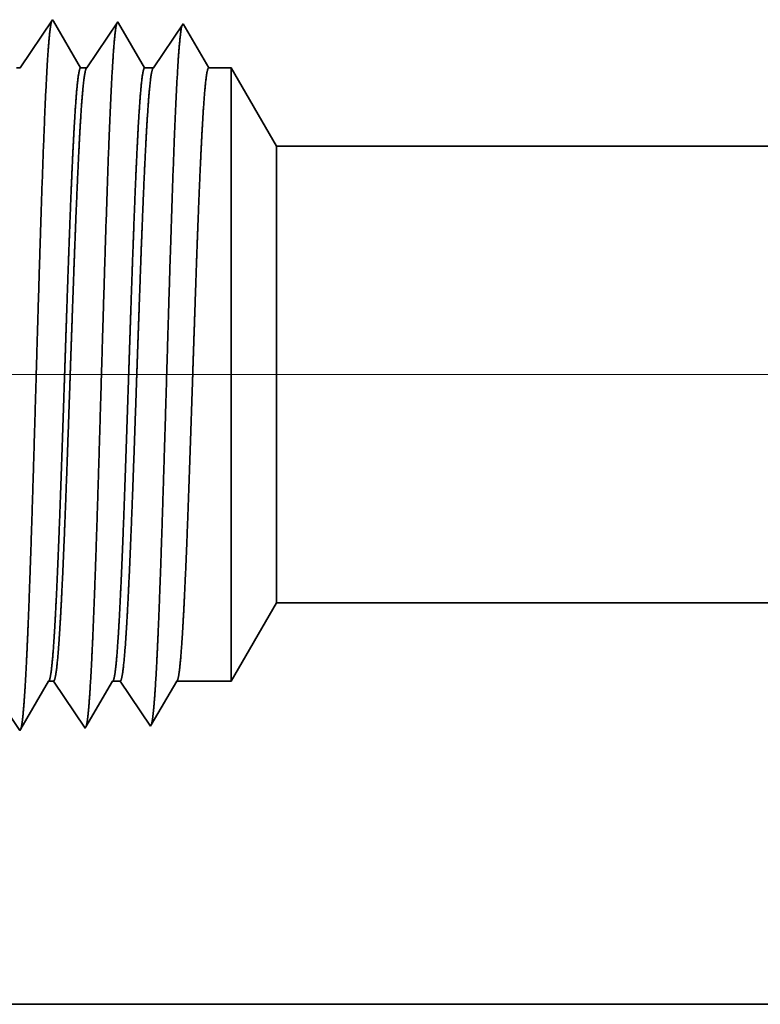
# Model space of a CAD drawing. Extents: x 0 to 10.8, y 0 to 8.2.
# Drawn here: x 1.4 to 1.5, y 1.2 to 1.4 of the extents above; entities that cross this region are included whole.
import ezdxf

# ---------------------------------------------------------------- set-up
doc = ezdxf.new("R2010")
doc.units = 0
doc.header["$MEASUREMENT"] = 0
doc.layers.get('0').update_dxf_attribs({"lineweight": 13})

# ---------------------------------------------------------------- blocks, each defined once
blk = doc.blocks.new('BLOCK19')
at = {"color": 7, "lineweight": 13, "ltscale": 0.03937}
blk.add_line((7.462026, 0.94), (-17.264218, 0.94), dxfattribs=at)
blk = doc.blocks.new('BLOCK25')
at = {"color": 7, "lineweight": 5, "ltscale": 0.002481}
blk.add_line((-13.125, 0.604065), (-13.075385, 0.69), dxfattribs=at)
at = {"color": 7, "lineweight": 5, "ltscale": 0.03937}
for p, q in [((-13.075385, 0.69), (-8.438, 0.69)), ((-8.438, 0.25), (-14, 0.25))]:
    blk.add_line(p, q, dxfattribs=at)
at = {"color": 7, "lineweight": 5, "ltscale": 0.000216}
for p, q in [((-13.333531, 0.589137), (-13.329184, 0.596601)), ((-13.329184, 0.596601), (-13.324836, 0.604065)), ((-13.337878, 0.581674), (-13.333531, 0.589137)), ((-13.346573, 0.566746), (-13.342225, 0.57421)), ((-13.342225, 0.57421), (-13.337878, 0.581674)), ((-13.35092, 0.559282), (-13.346573, 0.566746)), ((-13.355267, 0.551818), (-13.35092, 0.559282))]:
    blk.add_line(p, q, dxfattribs=at)
at = {"color": 7, "lineweight": 5, "ltscale": 0.000135}
blk.add_line((-13.324836, 0.604065), (-13.319432, 0.604065), dxfattribs=at)
at = {"color": 7, "lineweight": 5, "ltscale": 0.000259}
for p, q in [((-13.319432, 0.604065), (-13.313664, 0.595448)), ((-13.313664, 0.595448), (-13.307895, 0.586831)), ((-13.307895, 0.586831), (-13.302127, 0.578214)), ((-13.302127, 0.578214), (-13.296359, 0.569597)), ((-13.296359, 0.569597), (-13.29059, 0.56098)), ((-13.29059, 0.56098), (-13.284822, 0.552363))]:
    blk.add_line(p, q, dxfattribs=at)
at = {"color": 7, "lineweight": 5, "ltscale": 0.000207}
for p, q in [((-13.263051, 0.589739), (-13.25888, 0.596902)), ((-13.25888, 0.596902), (-13.254708, 0.604065)), ((-13.271395, 0.575414), (-13.267224, 0.582577)), ((-13.267224, 0.582577), (-13.263051, 0.589739)), ((-13.275568, 0.568251), (-13.271395, 0.575414)), ((-13.283911, 0.553925), (-13.27974, 0.561088)), ((-13.27974, 0.561088), (-13.275568, 0.568251))]:
    blk.add_line(p, q, dxfattribs=at)
at = {"color": 7, "lineweight": 5, "ltscale": 0.000205}
blk.add_line((-13.254708, 0.604065), (-13.246509, 0.604065), dxfattribs=at)
at = {"color": 7, "lineweight": 5, "ltscale": 0.000248}
for p, q in [((-13.246509, 0.604065), (-13.24099, 0.59582)), ((-13.24099, 0.59582), (-13.23547, 0.587575)), ((-13.23547, 0.587575), (-13.229952, 0.57933)), ((-13.229952, 0.57933), (-13.224432, 0.571085)), ((-13.224432, 0.571085), (-13.218912, 0.56284)), ((-13.218912, 0.56284), (-13.213393, 0.554595))]:
    blk.add_line(p, q, dxfattribs=at)
at = {"color": 7, "lineweight": 5, "ltscale": 0.000198}
for p, q in [((-13.19257, 0.590346), (-13.188574, 0.597206)), ((-13.188574, 0.597206), (-13.184579, 0.604065)), ((-13.20056, 0.576628), (-13.196565, 0.583487)), ((-13.196565, 0.583487), (-13.19257, 0.590346)), ((-13.204556, 0.569768), (-13.20056, 0.576628)), ((-13.212546, 0.556049), (-13.208551, 0.562909)), ((-13.208551, 0.562909), (-13.204556, 0.569768))]:
    blk.add_line(p, q, dxfattribs=at)
at = {"color": 7, "lineweight": 5, "ltscale": 0.001489}
blk.add_line((-13.184579, 0.604065), (-13.125, 0.604065), dxfattribs=at)
at = {"color": 7, "lineweight": 5, "ltscale": 0.00027}
blk.add_line((-13.362268, 0.55912), (-13.35625, 0.550131), dxfattribs=at)
at = {"color": 7, "lineweight": 5, "ltscale": 4.9e-05}
blk.add_line((-13.35625, 0.550131), (-13.355267, 0.551818), dxfattribs=at)
at = {"color": 7, "lineweight": 5, "ltscale": 4.5e-05}
blk.add_line((-13.284822, 0.552363), (-13.283911, 0.553925), dxfattribs=at)
at = {"color": 7, "lineweight": 5, "ltscale": 4.2e-05}
blk.add_line((-13.213393, 0.554595), (-13.212546, 0.556049), dxfattribs=at)
blk = doc.blocks.new('BLOCK26')
at = {"color": 7, "lineweight": 5, "ltscale": 0.000265}
for p, q in [((-13.320536, 1.328753), (-13.326429, 1.31995)), ((-13.326429, 1.31995), (-13.332321, 1.311147)), ((-13.332321, 1.311147), (-13.338215, 1.302344)), ((-13.338215, 1.302344), (-13.344108, 1.293541)), ((-13.35, 1.284738), (-13.355893, 1.275935)), ((-13.344108, 1.293541), (-13.35, 1.284738))]:
    blk.add_line(p, q, dxfattribs=at)
at = {"color": 7, "lineweight": 5, "ltscale": 4.7e-05}
blk.add_line((-13.319592, 1.327131), (-13.320536, 1.328753), dxfattribs=at)
at = {"color": 7, "lineweight": 5, "ltscale": 0.000212}
for p, q in [((-13.315331, 1.319817), (-13.319592, 1.327131)), ((-13.311072, 1.312503), (-13.315331, 1.319817)), ((-13.306811, 1.30519), (-13.311072, 1.312503)), ((-13.302552, 1.297876), (-13.306811, 1.30519)), ((-13.298292, 1.290562), (-13.302552, 1.297876)), ((-13.294031, 1.283249), (-13.298292, 1.290562)), ((-13.289772, 1.275935), (-13.294031, 1.283249))]:
    blk.add_line(p, q, dxfattribs=at)
at = {"color": 7, "lineweight": 5, "ltscale": 0.000254}
for p, q in [((-13.254751, 1.31809), (-13.260395, 1.309659)), ((-13.249108, 1.326521), (-13.254751, 1.31809)), ((-13.260395, 1.309659), (-13.266039, 1.301228)), ((-13.266039, 1.301228), (-13.271683, 1.292797)), ((-13.277327, 1.284366), (-13.282971, 1.275935)), ((-13.271683, 1.292797), (-13.277327, 1.284366))]:
    blk.add_line(p, q, dxfattribs=at)
at = {"color": 7, "lineweight": 5, "ltscale": 4.4e-05}
blk.add_line((-13.24823, 1.325015), (-13.249108, 1.326521), dxfattribs=at)
at = {"color": 7, "lineweight": 5, "ltscale": 0.000203}
for p, q in [((-13.244146, 1.318003), (-13.24823, 1.325015)), ((-13.240062, 1.310992), (-13.244146, 1.318003)), ((-13.235978, 1.303981), (-13.240062, 1.310992)), ((-13.231894, 1.296969), (-13.235978, 1.303981)), ((-13.227811, 1.289958), (-13.231894, 1.296969)), ((-13.223727, 1.282946), (-13.227811, 1.289958)), ((-13.219643, 1.275935), (-13.223727, 1.282946))]:
    blk.add_line(p, q, dxfattribs=at)
at = {"color": 7, "lineweight": 5, "ltscale": 0.000242}
for p, q in [((-13.183074, 1.31623), (-13.188468, 1.308171)), ((-13.177679, 1.324289), (-13.183074, 1.31623)), ((-13.188468, 1.308171), (-13.193864, 1.300112)), ((-13.193864, 1.300112), (-13.199259, 1.292053)), ((-13.204653, 1.283994), (-13.210048, 1.275935)), ((-13.199259, 1.292053), (-13.204653, 1.283994))]:
    blk.add_line(p, q, dxfattribs=at)
at = {"color": 7, "lineweight": 5, "ltscale": 0.000233}
for p, q in [((-13.172986, 1.31623), (-13.177679, 1.324289)), ((-13.168292, 1.308171), (-13.172986, 1.31623)), ((-13.163599, 1.300112), (-13.168292, 1.308171)), ((-13.158905, 1.292053), (-13.163599, 1.300112)), ((-13.154212, 1.283994), (-13.158905, 1.292053)), ((-13.149517, 1.275935), (-13.154212, 1.283994))]:
    blk.add_line(p, q, dxfattribs=at)
at = {"color": 7, "lineweight": 5, "ltscale": 0.0001}
blk.add_line((-13.355893, 1.275935), (-13.359901, 1.275935), dxfattribs=at)
at = {"color": 7, "lineweight": 5, "ltscale": 0.00017}
blk.add_line((-13.282971, 1.275935), (-13.289772, 1.275935), dxfattribs=at)
at = {"color": 7, "lineweight": 5, "ltscale": 0.00024}
blk.add_line((-13.210048, 1.275935), (-13.219643, 1.275935), dxfattribs=at)
at = {"color": 7, "lineweight": 5, "ltscale": 0.000613}
blk.add_line((-13.125, 1.275935), (-13.149517, 1.275935), dxfattribs=at)
at = {"color": 7, "lineweight": 5, "ltscale": 0.002481}
blk.add_line((-13.075385, 1.19), (-13.125, 1.275935), dxfattribs=at)
at = {"color": 7, "lineweight": 5, "ltscale": 0.03937}
blk.add_line((-8.438, 1.19), (-13.075385, 1.19), dxfattribs=at)

msp = doc.modelspace()

# ---------------------------------------------------------------- linework, layer by layer
at = {"color": 7, "lineweight": 35, "ltscale": 0.000246}
msp.add_line((1.38178, 1.36584), (1.38725, 1.37401), dxfattribs=at)
at = {"color": 7, "lineweight": 35, "ltscale": 7e-06}
for p, q in [((1.38725, 1.37401), (1.3874, 1.37376)), ((1.3983, 1.37366), (1.39843, 1.37343)), ((1.39277, 1.25393), (1.39291, 1.25417)), ((1.40382, 1.25427), (1.40395, 1.2545))]:
    msp.add_line(p, q, dxfattribs=at)
at = {"color": 7, "lineweight": 35, "ltscale": 0.000229}
msp.add_line((1.3874, 1.37376), (1.39201, 1.36584), dxfattribs=at)
at = {"color": 7, "lineweight": 35, "ltscale": 0.000235}
msp.add_line((1.39306, 1.36584), (1.3983, 1.37366), dxfattribs=at)
at = {"color": 7, "lineweight": 35, "ltscale": 0.00022}
msp.add_line((1.39843, 1.37343), (1.40285, 1.36584), dxfattribs=at)
at = {"color": 7, "lineweight": 35, "ltscale": 0.000225}
msp.add_line((1.40434, 1.36584), (1.40935, 1.37332), dxfattribs=at)
at = {"color": 7, "lineweight": 35, "ltscale": 0.000216}
msp.add_line((1.40935, 1.37332), (1.4137, 1.36584), dxfattribs=at)
msp.add_line((1.40935, 1.37332), (1.4137, 1.36584), dxfattribs=at)
at = {"color": 7, "lineweight": 35, "ltscale": 1.5e-05}
msp.add_line((1.38116, 1.36584), (1.38178, 1.36584), dxfattribs=at)
at = {"color": 7, "lineweight": 35, "ltscale": 2.6e-05}
msp.add_line((1.39201, 1.36584), (1.39306, 1.36584), dxfattribs=at)
at = {"color": 7, "lineweight": 35, "ltscale": 3.7e-05}
msp.add_line((1.40285, 1.36584), (1.40434, 1.36584), dxfattribs=at)
at = {"color": 7, "lineweight": 35, "ltscale": 9.5e-05}
msp.add_line((1.4137, 1.36584), (1.41749, 1.36584), dxfattribs=at)
at = {"color": 7, "lineweight": 35, "ltscale": 0.000676}
msp.add_line((1.41749, 1.33879), (1.41749, 1.36584), dxfattribs=at)
at = {"color": 7, "lineweight": 35, "ltscale": 0.000384}
for p, q in [((1.42517, 1.35255), (1.41749, 1.36584)), ((1.42517, 1.27521), (1.41749, 1.26192))]:
    msp.add_line(p, q, dxfattribs=at)
at = {"color": 7, "lineweight": 35, "ltscale": 0.000503}
msp.add_line((1.42517, 1.33242), (1.42517, 1.35255), dxfattribs=at)
at = {"color": 7, "lineweight": 35, "ltscale": 0.017931}
for p, q in [((1.42517, 1.35255), (2.14241, 1.35255)), ((1.42517, 1.27521), (2.14241, 1.27521))]:
    msp.add_line(p, q, dxfattribs=at)
at = {"color": 7, "lineweight": 35, "ltscale": 0.001922}
msp.add_line((1.41749, 1.26192), (1.41749, 1.33879), dxfattribs=at)
at = {"color": 7, "lineweight": 35, "ltscale": 0.00143}
msp.add_line((1.42517, 1.27521), (1.42517, 1.33242), dxfattribs=at)
at = {"color": 7, "lineweight": 35, "ltscale": 0.000251}
msp.add_line((1.37614, 1.26192), (1.38173, 1.25358), dxfattribs=at)
at = {"color": 7, "lineweight": 35, "ltscale": 0.000234}
msp.add_line((1.38188, 1.25384), (1.38658, 1.26192), dxfattribs=at)
at = {"color": 7, "lineweight": 35, "ltscale": 2.1e-05}
msp.add_line((1.38658, 1.26192), (1.38742, 1.26192), dxfattribs=at)
at = {"color": 7, "lineweight": 35, "ltscale": 0.000241}
msp.add_line((1.38742, 1.26192), (1.39277, 1.25393), dxfattribs=at)
at = {"color": 7, "lineweight": 35, "ltscale": 0.000224}
msp.add_line((1.39291, 1.25417), (1.39743, 1.26192), dxfattribs=at)
at = {"color": 7, "lineweight": 35, "ltscale": 3.2e-05}
msp.add_line((1.39743, 1.26192), (1.3987, 1.26192), dxfattribs=at)
at = {"color": 7, "lineweight": 35, "ltscale": 0.00023}
for p, q in [((1.3987, 1.26192), (1.40382, 1.25427)), ((1.40828, 1.26192), (1.41749, 1.26192))]:
    msp.add_line(p, q, dxfattribs=at)
at = {"color": 7, "lineweight": 35, "ltscale": 0.000215}
msp.add_line((1.40395, 1.2545), (1.40828, 1.26192), dxfattribs=at)
at = {"color": 7, "lineweight": 35, "ltscale": 8e-06}
msp.add_line((1.38173, 1.25358), (1.38188, 1.25384), dxfattribs=at)
at = {"color": 7, "lineweight": 35, "ltscale": 0.03937}
msp.add_line((1.28216, 1.20716), (2.14241, 1.20716), dxfattribs=at)
for points in [[(1.38178, 1.36584, 0.242337), (1.38169, 1.36577)], [(1.39306, 1.36584, 0.242336), (1.39297, 1.36577)], [(1.40434, 1.36584, 0.242335), (1.40425, 1.36577)], [(1.38658, 1.26192, 0.25127), (1.38668, 1.26201)], [(1.39743, 1.26192, 0.251269), (1.39753, 1.26201)], [(1.40828, 1.26192, 0.251269), (1.40837, 1.26201)]]:
    msp.add_lwpolyline(points, format="xyb", dxfattribs=at)
for points, knots in [([(1.38261, 1.26099), (1.38291, 1.26601), (1.38319, 1.27261), (1.38345, 1.2799), (1.38404, 1.29806), (1.38459, 1.31741), (1.3849, 1.32835), (1.38541, 1.34508), (1.38598, 1.35936), (1.38618, 1.36391), (1.38649, 1.36915), (1.38682, 1.37231), (1.38691, 1.37299), (1.387, 1.37348), (1.38709, 1.37377)], [0, 0, 0, 0, 0, 0, 8.997152, 8.997152, 8.997152, 21.438835, 21.438835, 21.438835, 27.941454, 27.941454, 27.941454, 30.37092, 30.37092, 30.37092, 30.37092, 30.37092, 30.37092]), ([(1.39365, 1.26129), (1.39396, 1.26631), (1.39424, 1.2729), (1.3945, 1.28018), (1.39509, 1.29826), (1.39564, 1.31754), (1.39596, 1.3284), (1.39646, 1.34503), (1.39703, 1.35921), (1.39724, 1.36372), (1.39754, 1.36889), (1.39787, 1.372), (1.39796, 1.37266), (1.39805, 1.37314), (1.39814, 1.37342)], [0, 0, 0, 0, 0, 0, 8.975995, 8.975995, 8.975995, 21.341912, 21.341912, 21.341912, 27.805208, 27.805208, 27.805208, 30.185386, 30.185386, 30.185386, 30.185386, 30.185386, 30.185386]), ([(1.4047, 1.26159), (1.40501, 1.2666), (1.40529, 1.27318), (1.40555, 1.28045), (1.40614, 1.29847), (1.40669, 1.31766), (1.40701, 1.32845), (1.40751, 1.34498), (1.40808, 1.35905), (1.40829, 1.36353), (1.40859, 1.36863), (1.40892, 1.37168), (1.40901, 1.37233), (1.40909, 1.3728), (1.40918, 1.37307)], [0, 0, 0, 0, 0, 0, 8.954774, 8.954774, 8.954774, 21.244889, 21.244889, 21.244889, 27.668831, 27.668831, 27.668831, 29.999841, 29.999841, 29.999841, 29.999841, 29.999841, 29.999841]), ([(1.39201, 1.36584), (1.39182, 1.36584), (1.39163, 1.36504), (1.39144, 1.36343), (1.39106, 1.35876), (1.39069, 1.3518), (1.39051, 1.34775), (1.39033, 1.34339), (1.39016, 1.33879)], [0, 0, 0, 0, 0, 0, 6.954123, 6.954123, 6.954123, 14.322446, 14.322446, 14.322446, 14.322446, 14.322446, 14.322446]), ([(1.39297, 1.36577), (1.39282, 1.36555), (1.39267, 1.36488), (1.39252, 1.36378), (1.39214, 1.35984), (1.39178, 1.35363), (1.39156, 1.34905), (1.39135, 1.34407), (1.39114, 1.33879)], [0, 0, 0, 0, 0, 0, 5.168299, 5.168299, 5.168299, 13.612655, 13.612655, 13.612655, 13.612655, 13.612655, 13.612655]), ([(1.40285, 1.36584), (1.40266, 1.36584), (1.40247, 1.36504), (1.40228, 1.36343), (1.4019, 1.35876), (1.40154, 1.3518), (1.40136, 1.34775), (1.40118, 1.34339), (1.40101, 1.33879)], [0, 0, 0, 0, 0, 0, 6.931893, 6.931893, 6.931893, 14.280738, 14.280738, 14.280738, 14.280738, 14.280738, 14.280738]), ([(1.40425, 1.36577), (1.4041, 1.36555), (1.40395, 1.36488), (1.4038, 1.36378), (1.40342, 1.35984), (1.40306, 1.35363), (1.40284, 1.34904), (1.40262, 1.34407), (1.40242, 1.33879)], [0, 0, 0, 0, 0, 0, 5.151722, 5.151722, 5.151722, 13.573353, 13.573353, 13.573353, 13.573353, 13.573353, 13.573353]), ([(1.4137, 1.36584), (1.41351, 1.36584), (1.41332, 1.36504), (1.41313, 1.36343), (1.41275, 1.35876), (1.41239, 1.3518), (1.4122, 1.34775), (1.41203, 1.34339), (1.41185, 1.33879)], [0, 0, 0, 0, 0, 0, 6.909734, 6.909734, 6.909734, 14.239166, 14.239166, 14.239166, 14.239166, 14.239166, 14.239166]), ([(1.39016, 1.33879), (1.39005, 1.33591), (1.38994, 1.33294), (1.38983, 1.32982), (1.38968, 1.32532), (1.38952, 1.32069), (1.38947, 1.31911), (1.38939, 1.3167), (1.38931, 1.31427), (1.38928, 1.31345), (1.38901, 1.30537), (1.38875, 1.29735), (1.3885, 1.29043), (1.38815, 1.28129), (1.38778, 1.27373), (1.38767, 1.27171), (1.38756, 1.26989), (1.38745, 1.26828)], [0, 0, 0, 0, 0, 0, 4.612468, 4.612468, 4.612468, 6.977525, 6.977525, 6.977525, 8.178273, 8.178273, 8.178273, 18.771792, 18.771792, 18.771792, 23.039139, 23.039139, 23.039139, 23.039139, 23.039139, 23.039139]), ([(1.39114, 1.33879), (1.39103, 1.33592), (1.39091, 1.33295), (1.3908, 1.32982), (1.39064, 1.32532), (1.39048, 1.32071), (1.39042, 1.31913), (1.39034, 1.31672), (1.39025, 1.31429), (1.39023, 1.31346), (1.38995, 1.30539), (1.38967, 1.29737), (1.38942, 1.29045), (1.38905, 1.28131), (1.38866, 1.27375), (1.38855, 1.27173), (1.38843, 1.2699), (1.38832, 1.26829)], [0, 0, 0, 0, 0, 0, 4.595385, 4.595385, 4.595385, 6.954126, 6.954126, 6.954126, 8.152007, 8.152007, 8.152007, 18.720399, 18.720399, 18.720399, 22.975813, 22.975813, 22.975813, 22.975813, 22.975813, 22.975813]), ([(1.40101, 1.33879), (1.4009, 1.33591), (1.40079, 1.33294), (1.40068, 1.32983), (1.40053, 1.32532), (1.40037, 1.32069), (1.40032, 1.31911), (1.40024, 1.3167), (1.40016, 1.31427), (1.40013, 1.31345), (1.39986, 1.30537), (1.39959, 1.29735), (1.39935, 1.29043), (1.399, 1.28129), (1.39862, 1.27373), (1.39852, 1.27171), (1.39841, 1.26989), (1.39829, 1.26828)], [0, 0, 0, 0, 0, 0, 4.602615, 4.602615, 4.602615, 6.962111, 6.962111, 6.962111, 8.160053, 8.160053, 8.160053, 18.728013, 18.728013, 18.728013, 22.98275, 22.98275, 22.98275, 22.98275, 22.98275, 22.98275]), ([(1.40242, 1.33879), (1.4023, 1.33592), (1.40219, 1.33295), (1.40208, 1.32982), (1.40192, 1.32532), (1.40176, 1.32071), (1.4017, 1.31912), (1.40162, 1.31672), (1.40153, 1.31428), (1.4015, 1.31346), (1.40123, 1.30539), (1.40095, 1.29737), (1.40069, 1.29045), (1.40033, 1.28131), (1.39994, 1.27375), (1.39983, 1.27173), (1.39971, 1.2699), (1.3996, 1.26829)], [0, 0, 0, 0, 0, 0, 4.586796, 4.586796, 4.586796, 6.940099, 6.940099, 6.940099, 8.135193, 8.135193, 8.135193, 18.677948, 18.677948, 18.677948, 22.920791, 22.920791, 22.920791, 22.920791, 22.920791, 22.920791]), ([(1.41185, 1.33879), (1.41174, 1.33591), (1.41164, 1.33294), (1.41153, 1.32983), (1.41137, 1.32532), (1.41122, 1.32069), (1.41116, 1.31911), (1.41108, 1.3167), (1.411, 1.31426), (1.41098, 1.31344), (1.41071, 1.30537), (1.41044, 1.29735), (1.4102, 1.29043), (1.40984, 1.28129), (1.40947, 1.27373), (1.40936, 1.27171), (1.40925, 1.26989), (1.40914, 1.26828)], [0, 0, 0, 0, 0, 0, 4.593664, 4.593664, 4.593664, 6.947756, 6.947756, 6.947756, 8.142929, 8.142929, 8.142929, 18.685358, 18.685358, 18.685358, 22.927563, 22.927563, 22.927563, 22.927563, 22.927563, 22.927563]), ([(1.404, 1.25457), (1.40413, 1.25502), (1.40426, 1.25588), (1.40438, 1.25711), (1.40452, 1.25885), (1.40466, 1.26089), (1.40467, 1.26112), (1.40469, 1.26136), (1.4047, 1.26159)], [0, 0, 0, 0, 0, 0, 3.418803, 3.418803, 3.418803, 3.842753, 3.842753, 3.842753, 3.842753, 3.842753, 3.842753]), ([(1.38185, 1.25373), (1.38197, 1.25402), (1.3821, 1.2547), (1.38222, 1.25573), (1.38237, 1.25743), (1.38251, 1.25953), (1.38254, 1.26), (1.38258, 1.26049), (1.38261, 1.26099)], [0, 0, 0, 0, 0, 0, 3.285343, 3.285343, 3.285343, 4.181022, 4.181022, 4.181022, 4.181022, 4.181022, 4.181022]), ([(1.39295, 1.25423), (1.39308, 1.25469), (1.39321, 1.25555), (1.39334, 1.25679), (1.39348, 1.25853), (1.39361, 1.26059), (1.39362, 1.26082), (1.39364, 1.26105), (1.39365, 1.26129)], [0, 0, 0, 0, 0, 0, 3.433484, 3.433484, 3.433484, 3.859184, 3.859184, 3.859184, 3.859184, 3.859184, 3.859184])]:
    msp.add_open_spline(points, degree=5, knots=knots, dxfattribs=at)
for points in [[(1.38745, 1.26828), (1.3873, 1.26614), (1.38715, 1.26438), (1.38699, 1.26307), (1.38684, 1.26228), (1.38668, 1.26201)], [(1.38832, 1.26829), (1.38815, 1.26588), (1.38797, 1.26395), (1.38779, 1.2626), (1.3876, 1.26193), (1.38742, 1.26192)], [(1.39829, 1.26828), (1.39815, 1.26614), (1.398, 1.26438), (1.39784, 1.26307), (1.39769, 1.26228), (1.39753, 1.26201)], [(1.3996, 1.26829), (1.39942, 1.26588), (1.39925, 1.26395), (1.39907, 1.2626), (1.39888, 1.26193), (1.3987, 1.26192)], [(1.40914, 1.26828), (1.40899, 1.26614), (1.40884, 1.26438), (1.40869, 1.26307), (1.40853, 1.26228), (1.40838, 1.26201)]]:
    msp.add_open_spline(points, degree=5, dxfattribs=at)

# ---------------------------------------------------------------- block references
at = {"lineweight": 0, "xscale": 0.154666, "yscale": 0.154666, "zscale": 0.154666}
for name in ['BLOCK26', 'BLOCK19', 'BLOCK25']:
    msp.add_blockref(name, (3.44749, 1.1685), dxfattribs=at)

doc.saveas('drawing.dxf')
